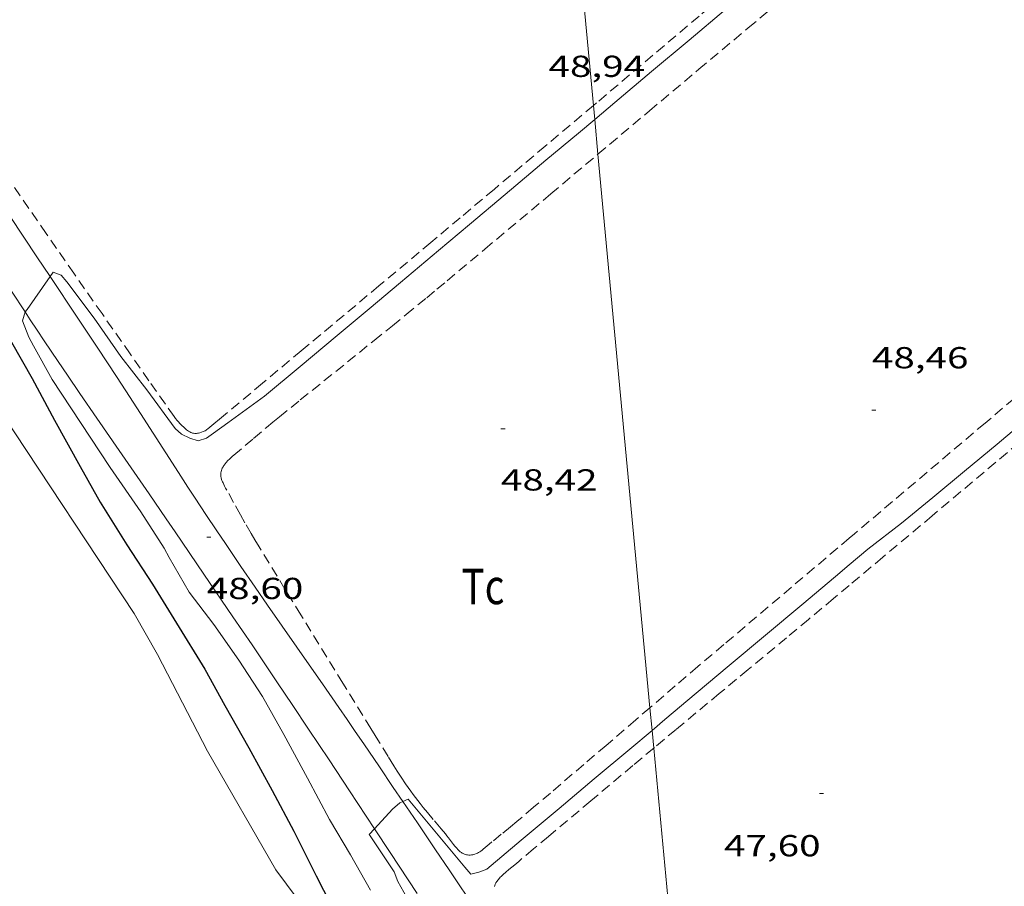
# Model space of a CAD drawing. Units: inches. Extents: x 453994 to 455009, y 4599498 to 4600017.
# Drawn here: x 454865 to 454914, y 4599904 to 4599947 of the extents above; entities that cross this region are included whole.
import ezdxf
from ezdxf.enums import TextEntityAlignment as Align

# ---------------------------------------------------------------- set-up
doc = ezdxf.new("R2010")
doc.units = ezdxf.units.IN
doc.header["$MEASUREMENT"] = 0
doc.linetypes.add('TRAZOS', pattern=[0.75, 0.5, -0.25])
for name, color, linetype, lineweight in [('CAMI i PISTA FORESTAL', 7, 'Continuous', 0), ('CORBA DE NIVELL', 7, 'Continuous', 0), ('CORBA MESTRA', 7, 'Continuous', 0), ('COTA ALTIMETRICA', 7, 'Continuous', 0), ('FILAT', 7, 'Continuous', 0), ('LINIA ELECTRICA', 7, 'Continuous', 0), ('PARCEL-LA DE CONREU', 7, 'Continuous', 0)]:
    doc.layers.add(name, color=color, linetype=linetype, lineweight=lineweight)
doc.styles.add('Style-Arial', font='ARIAL.TTF')
doc.linetypes.add('filat', pattern='A,0.25,[7,dgnlstyle-mataro.shx,S=0.008,R=0,X=0,Y=0],10.25', length=10.5)
doc.linetypes.add('linelec', pattern='A,6.625,[5,dgnlstyle-mataro.shx,S=0.0088,R=0,X=0.1,Y=0],0.125,-1.25,[6,dgnlstyle-mataro.shx,S=0.014,R=0,X=0,Y=0],-1.25,0.125,[5,dgnlstyle-mataro.shx,S=0.0088,R=0,X=0.9,Y=1.1],6.625', length=16)

# ---------------------------------------------------------------- blocks, each defined once
blk = doc.blocks.new('COTA')
at = {"color": 0, "linetype": 'ByBlock', "lineweight": -2}
blk.add_line((0, 0), (0.2, 0), dxfattribs=at)

msp = doc.modelspace()

# ---------------------------------------------------------------- linework, layer by layer
at = {"layer": 'CAMI i PISTA FORESTAL', "color": 7, "linetype": 'Continuous', "lineweight": 0}
for points in [[(454865.332, 4599932.254, 49.01), (454864.659, 4599933.281, 49.059), (454863.848, 4599934.523, 49.121), (454862.435, 4599936.699, 49.232), (454860.32, 4599939.965, 49.4), (454859.262, 4599941.597, 49.481), (454858.202, 4599943.229, 49.559), (454857.349, 4599944.539, 49.616), (454856.603, 4599945.685, 49.66), (454855.298, 4599947.691, 49.729), (454853.337, 4599950.7, 49.827), (454852.356, 4599952.204, 49.881), (454851.865, 4599952.955, 49.911), (454851.373, 4599953.707, 49.943), (454851.038, 4599954.216, 49.966), (454850.66, 4599954.785, 49.992)], [(454863.841, 4599938.102, 49.159), (454864.592, 4599936.964, 49.11), (454865.912, 4599934.976, 49.024), (454866.564, 4599933.997, 48.982)], [(454866.564, 4599933.997, 48.982), (454867.897, 4599931.997, 48.896), (454868.888, 4599930.508, 48.832), (454869.877, 4599929.016, 48.767), (454870.497, 4599928.071, 48.726), (454871.035, 4599927.241, 48.689), (454872.909, 4599924.33, 48.559), (454873.379, 4599923.604, 48.527), (454873.733, 4599923.06, 48.503), (454874.267, 4599922.246, 48.467), (454874.807, 4599921.436, 48.431), (454875.227, 4599920.813, 48.405), (454875.623, 4599920.23, 48.384), (454875.996, 4599919.685, 48.366), (454876.699, 4599918.665, 48.336), (454877.317, 4599917.775, 48.314), (454879.49, 4599914.663, 48.247), (454880.032, 4599913.884, 48.228), (454880.842, 4599912.715, 48.197), (454881.245, 4599912.129, 48.179), (454881.647, 4599911.542, 48.159), (454882.064, 4599910.93, 48.136), (454882.844, 4599909.782, 48.086), (454883.526, 4599908.776, 48.037), (454884.002, 4599908.072, 48)], [(454882.597, 4599906.733, 47.994), (454881.357, 4599908.61, 48.048), (454880.35, 4599910.132, 48.094), (454879.34, 4599911.653, 48.143), (454878.524, 4599912.875, 48.185), (454877.807, 4599913.943, 48.223), (454876.546, 4599915.807, 48.29), (454875.597, 4599917.203, 48.342), (454874.172, 4599919.296, 48.424), (454872.748, 4599921.389, 48.511), (454872.302, 4599922.044, 48.539), (454871.461, 4599923.27, 48.593), (454869.982, 4599925.409, 48.689), (454868.872, 4599927.013, 48.763), (454868.042, 4599928.218, 48.819), (454867.423, 4599929.125, 48.862), (454866.961, 4599929.806, 48.894), (454866.272, 4599930.832, 48.942), (454865.93, 4599931.346, 48.967), (454865.589, 4599931.862, 48.991), (454865.332, 4599932.254, 49.01)], [(454884.002, 4599908.072, 48), (454884.718, 4599907.016, 47.945), (454885.611, 4599905.696, 47.875), (454886.281, 4599904.706, 47.823), (454886.784, 4599903.963, 47.785), (454887.54, 4599902.85, 47.733)], [(454884.712, 4599903.531, 47.9), (454883.37, 4599905.563, 47.961), (454882.597, 4599906.733, 47.994)]]:
    msp.add_polyline3d(points, dxfattribs=at)
at = {"layer": 'CORBA DE NIVELL', "color": 30, "linetype": 'Continuous', "lineweight": 0, "flags": 128}
for points, elevation in [([(454893.48, 4599941.764), (454894.476, 4599942.6), (454896.29, 4599944.122), (454898.141, 4599945.675), (454899.937, 4599947.182), (454901.72, 4599948.678), (454903.418, 4599950.102), (454905.14, 4599951.547), (454906.06, 4599952.319)], 49), ([(454938.998, 4599947.176), (454937.368, 4599945.808), (454935.407, 4599944.163), (454933.826, 4599942.836), (454932.233, 4599941.499), (454930.633, 4599940.157), (454928.93, 4599938.727), (454927.293, 4599937.354), (454925.559, 4599935.899), (454923.756, 4599934.438), (454922.114, 4599933.06), (454920.533, 4599931.733), (454918.823, 4599930.299), (454916.751, 4599928.562), (454915.072, 4599927.153), (454913.375, 4599925.728), (454911.753, 4599924.388), (454910.185, 4599923.083), (454908.632, 4599921.822), (454906.969, 4599920.531), (454906.06, 4599919.768)], 48), ([(454882.408, 4599903.702), (454881.408, 4599905.442), (454880.373, 4599907.185), (454879.286, 4599909.228), (454878.118, 4599911.391), (454877.067, 4599913.266), (454875.889, 4599915.056), (454874.657, 4599916.81), (454873.446, 4599918.415)], 49)]:
    msp.add_lwpolyline(points, dxfattribs=dict(at, elevation=elevation))
at = {"layer": 'CORBA DE NIVELL', "color": 30, "linetype": 'Continuous', "lineweight": 0}
for points, elevation in [([(454866.564, 4599933.997), (454866.72, 4599934.222), (454867.116, 4599934.074), (454867.398, 4599933.737), (454868.74, 4599931.939), (454870.069, 4599930.056), (454871.339, 4599928.406), (454872.739, 4599926.501), (454873.066, 4599926.211), (454873.469, 4599926.017), (454873.884, 4599925.895), (454874.293, 4599926.019), (454874.638, 4599926.267), (454875.358, 4599926.777), (454877.166, 4599928.095), (454878.918, 4599929.555), (454880.755, 4599931.086), (454882.33, 4599932.408), (454883.881, 4599933.709), (454885.756, 4599935.282), (454887.288, 4599936.568), (454889.053, 4599938.049), (454891.069, 4599939.741), (454892.675, 4599941.088), (454893.48, 4599941.764)], 49), ([(454865.332, 4599932.254), (454865.439, 4599932.375), (454866.564, 4599933.997)], 49), ([(454873.446, 4599918.415), (454872.453, 4599920.121), (454872.205, 4599920.591), (454871.05, 4599922.378), (454869.532, 4599924.572), (454868.068, 4599926.79), (454866.664, 4599928.912), (454865.743, 4599930.583), (454865.513, 4599931.006), (454865.197, 4599931.806), (454865.332, 4599932.254), (454865.332, 4599932.254)], 49), ([(454906.06, 4599919.768), (454905.376, 4599919.194), (454903.709, 4599917.795), (454901.925, 4599916.299), (454900.13, 4599914.792), (454898.493, 4599913.419), (454896.949, 4599912.123), (454896.314, 4599911.59)], 48), ([(454896.314, 4599911.59), (454895.215, 4599910.668), (454893.456, 4599909.192), (454891.715, 4599907.731), (454889.852, 4599906.168), (454888.143, 4599904.734), (454887.749, 4599904.581), (454887.355, 4599904.49), (454887.061, 4599904.828), (454885.576, 4599906.611), (454884.254, 4599908.186), (454884.002, 4599908.072)], 48), ([(454884.002, 4599908.072), (454883.852, 4599908.005), (454883.484, 4599907.696), (454882.597, 4599906.733)], 48), ([(454882.597, 4599906.733), (454882.336, 4599906.451), (454882.388, 4599906.39), (454883.577, 4599904.599), (454883.745, 4599904.124), (454884.942, 4599902.027), (454886.296, 4599900.114), (454886.551, 4599899.711), (454887.725, 4599898.013), (454888.793, 4599896.131), (454889.756, 4599894.36), (454891.006, 4599892.087), (454892.434, 4599890.048), (454893.692, 4599888.201), (454894.965, 4599886.136), (454896.249, 4599884.195), (454897.618, 4599882.315), (454898.692, 4599880.574), (454899.502, 4599879.177)], 48)]:
    msp.add_lwpolyline(points, dxfattribs=dict(at, elevation=elevation))
at = {"layer": 'CORBA MESTRA', "color": 30, "linetype": 'Continuous', "lineweight": 30, "elevation": 50}
msp.add_lwpolyline([(454864.662, 4599930.762), (454865.675, 4599928.97), (454866.79, 4599926.908), (454868.06, 4599924.622), (454869.041, 4599922.855), (454870.362, 4599920.746), (454871.623, 4599918.808), (454872.806, 4599916.876), (454874.209, 4599914.618), (454875.194, 4599912.822), (454876.385, 4599910.731), (454877.546, 4599908.625), (454878.613, 4599906.606), (454879.71, 4599904.404), (454880.816, 4599902.251), (454881.906, 4599900.367), (454883.026, 4599898.56), (454884.513, 4599896.613), (454885.787, 4599894.809), (454886.991, 4599892.938), (454887.953, 4599891.393)], dxfattribs=at)
at = {"layer": 'FILAT', "color": 7, "linetype": 'filat', "lineweight": 0}
msp.add_polyline3d([(454863.049, 4599929.145, 51.362), (454864.216, 4599927.2, 51.279), (454870.715, 4599917.365, 51.007), (454871.872, 4599915.338, 50.919), (454874.35, 4599910.567, 50.839), (454877.716, 4599904.702, 50.711), (454880.302, 4599901.222, 50.607), (454887.953, 4599891.393, 50.09)], dxfattribs=at)
at = {"layer": 'LINIA ELECTRICA', "color": 1, "linetype": 'linelec', "lineweight": 0}
for points in [[(454893.416, 4599942.449, 48.723), (454892.43, 4599952.943, 48.999), (454890.748, 4599970.394, 49.774)], [(454893.48, 4599941.764, 48.705), (454893.416, 4599942.449, 48.723)], [(454893.641, 4599940.046, 48.66), (454893.48, 4599941.764, 48.705)], [(454896.209, 4599912.71, 47.941), (454893.641, 4599940.046, 48.66)], [(454896.314, 4599911.59, 47.912), (454896.209, 4599912.71, 47.941)], [(454896.396, 4599910.714, 47.889), (454896.314, 4599911.59, 47.912)], [(454898.494, 4599889.212, 48.031), (454897.287, 4599901.23, 47.639), (454896.396, 4599910.714, 47.889)]]:
    msp.add_polyline3d(points, dxfattribs=at)
at = {"layer": 'PARCEL-LA DE CONREU', "color": 7, "linetype": 'TRAZOS', "lineweight": 0}
for points in [[(454906.06, 4599953.138, 49.076), (454903.948, 4599951.35, 49.071), (454902.019, 4599949.718, 49.07), (454898.642, 4599946.863, 49.072), (454893.574, 4599942.583, 49.082), (454893.416, 4599942.449, 49.082)], [(454943.201, 4599952.11, 48.371), (454942.807, 4599951.778, 48.372), (454942.214, 4599951.282, 48.373), (454941.616, 4599950.791, 48.375), (454940.34, 4599949.756, 48.38), (454935.859, 4599946.149, 48.399), (454934.741, 4599945.245, 48.404), (454933.905, 4599944.564, 48.407), (454933.28, 4599944.051, 48.409), (454932.344, 4599943.279, 48.412), (454931.413, 4599942.501, 48.415), (454929.618, 4599940.992, 48.418), (454926.479, 4599938.349, 48.42), (454924.126, 4599936.365, 48.418), (454920.598, 4599933.387, 48.413), (454917.073, 4599930.407, 48.407), (454912.768, 4599926.763, 48.399), (454906.312, 4599921.295, 48.381), (454906.06, 4599921.081, 48.38)], [(454893.641, 4599940.046, 48.055), (454896.186, 4599942.185, 48.058), (454898.626, 4599944.235, 48.06), (454901.069, 4599946.281, 48.063), (454902.69, 4599947.634, 48.065), (454905.531, 4599949.999, 48.071), (454906.06, 4599950.439, 48.073)], [(454940.668, 4599947.614, 47.727), (454937.758, 4599945.214, 47.731), (454936.304, 4599944.012, 47.734), (454934.853, 4599942.808, 47.735), (454927.485, 4599936.684, 47.728), (454923.803, 4599933.621, 47.723), (454920.124, 4599930.553, 47.719), (454918.266, 4599928.999, 47.718), (454915.019, 4599926.276, 47.716), (454910.153, 4599922.184, 47.714), (454907.718, 4599920.14, 47.713), (454906.06, 4599918.752, 47.712)], [(454893.416, 4599942.449, 49.082), (454891.039, 4599940.444, 49.085), (454888.503, 4599938.306, 49.087), (454886.837, 4599936.904, 49.086), (454885.377, 4599935.679, 49.084), (454882.819, 4599933.538, 49.078), (454878.979, 4599930.332, 49.062)], [(454875.002, 4599924.315, 48.127), (454875.014, 4599924.375, 48.126), (454875.031, 4599924.431, 48.124), (454875.051, 4599924.482, 48.121), (454875.074, 4599924.531, 48.118), (454875.097, 4599924.575, 48.115), (454875.122, 4599924.617, 48.111), (454875.173, 4599924.693, 48.104), (454875.223, 4599924.759, 48.098), (454875.27, 4599924.816, 48.092), (454875.358, 4599924.911, 48.082), (454875.427, 4599924.981, 48.075), (454875.534, 4599925.08, 48.067), (454875.587, 4599925.127, 48.065), (454875.64, 4599925.173, 48.063), (454876.202, 4599925.653, 48.053), (454876.623, 4599926.01, 48.047), (454877.256, 4599926.541, 48.041), (454877.575, 4599926.804, 48.039), (454877.895, 4599927.066, 48.039), (454878.932, 4599927.907, 48.04), (454882.573, 4599930.837, 48.043), (454883.481, 4599931.572, 48.044), (454884.161, 4599932.124, 48.045), (454885.177, 4599932.957, 48.046), (454885.684, 4599933.376, 48.046), (454886.189, 4599933.796, 48.047), (454888.052, 4599935.353, 48.049), (454891.307, 4599938.084, 48.052), (454893.641, 4599940.046, 48.055)], [(454878.979, 4599930.332, 49.062), (454877.059, 4599928.729, 49.051), (454875.14, 4599927.125, 49.039), (454874.946, 4599926.964, 49.036), (454874.655, 4599926.723, 49.028), (454874.363, 4599926.483, 49.023), (454874.317, 4599926.448, 49.023), (454874.271, 4599926.417, 49.023), (454874.225, 4599926.389, 49.023), (454874.18, 4599926.365, 49.023), (454874.136, 4599926.345, 49.023), (454874.051, 4599926.311, 49.023), (454873.974, 4599926.287, 49.023), (454873.907, 4599926.271, 49.023), (454873.847, 4599926.261, 49.023), (454873.796, 4599926.256, 49.023), (454873.751, 4599926.255, 49.023), (454873.713, 4599926.256, 49.023), (454873.647, 4599926.263, 49.023), (454873.599, 4599926.272, 49.023), (454873.565, 4599926.283, 49.023), (454873.515, 4599926.302, 49.023), (454873.469, 4599926.328, 49.023), (454873.414, 4599926.365, 49.023), (454873.312, 4599926.438, 49.023), (454873.225, 4599926.508, 49.023), (454873.151, 4599926.572, 49.023), (454873.088, 4599926.631, 49.023), (454872.981, 4599926.738, 49.023), (454872.905, 4599926.822, 49.023), (454872.849, 4599926.887, 49.023), (454872.77, 4599926.987, 49.023), (454872.695, 4599927.089, 49.023), (454871.454, 4599928.856, 49.026), (454870.524, 4599930.181, 49.032), (454869.132, 4599932.169, 49.043), (454867.743, 4599934.16, 49.055), (454866.37, 4599936.133, 49.069), (454864.312, 4599939.095, 49.094)], [(454896.209, 4599912.71, 48.34), (454895.505, 4599912.107, 48.335), (454894.04, 4599910.849, 48.323), (454892.941, 4599909.907, 48.312), (454891.289, 4599908.496, 48.293), (454890.462, 4599907.792, 48.283), (454889.634, 4599907.09, 48.271), (454889.326, 4599906.834, 48.266), (454888.859, 4599906.457, 48.256), (454888.392, 4599906.08, 48.247), (454888.261, 4599905.969, 48.245), (454888.068, 4599905.8, 48.242), (454887.967, 4599905.716, 48.241), (454887.914, 4599905.674, 48.24), (454887.859, 4599905.632, 48.239), (454887.795, 4599905.588, 48.238), (454887.738, 4599905.554, 48.237), (454887.687, 4599905.528, 48.237), (454887.641, 4599905.507, 48.236), (454887.561, 4599905.477, 48.235), (454887.5, 4599905.459, 48.234), (454887.454, 4599905.448, 48.233), (454887.386, 4599905.436, 48.232), (454887.319, 4599905.43, 48.231), (454887.251, 4599905.431, 48.23), (454887.19, 4599905.437, 48.228), (454887.137, 4599905.448, 48.227), (454887.09, 4599905.461, 48.226), (454887.049, 4599905.475, 48.225), (454886.979, 4599905.505, 48.222), (454886.928, 4599905.533, 48.221), (454886.891, 4599905.556, 48.219), (454886.837, 4599905.596, 48.217), (454886.787, 4599905.641, 48.215), (454886.735, 4599905.693, 48.212), (454886.644, 4599905.79, 48.206), (454886.57, 4599905.875, 48.2), (454886.507, 4599905.949, 48.194), (454886.404, 4599906.08, 48.182), (454886.254, 4599906.276, 48.168), (454886.178, 4599906.374, 48.162), (454886.099, 4599906.473, 48.159), (454885.884, 4599906.735, 48.154), (454885.504, 4599907.19, 48.149), (454885.218, 4599907.531, 48.146), (454885.007, 4599907.789, 48.144), (454884.849, 4599907.984, 48.144), (454884.618, 4599908.28, 48.143), (454884.504, 4599908.43, 48.143), (454884.392, 4599908.582, 48.143), (454884.257, 4599908.77, 48.143), (454884.134, 4599908.947, 48.143), (454883.908, 4599909.283, 48.143), (454883.715, 4599909.58, 48.143), (454883.549, 4599909.842, 48.143), (454883.265, 4599910.302, 48.143), (454882.844, 4599910.997, 48.143), (454882.634, 4599911.344, 48.143), (454882.421, 4599911.69, 48.143), (454881.034, 4599913.929, 48.145), (454878.96, 4599917.291, 48.149), (454876.891, 4599920.657, 48.151), (454876.683, 4599921.001, 48.15), (454876.504, 4599921.304, 48.149), (454876.197, 4599921.838, 48.144), (454875.971, 4599922.24, 48.139), (454875.634, 4599922.846, 48.133), (454875.296, 4599923.454, 48.127), (454875.239, 4599923.556, 48.127), (454875.189, 4599923.649, 48.126), (454875.146, 4599923.732, 48.127), (454875.111, 4599923.806, 48.127), (454875.082, 4599923.871, 48.127), (454875.06, 4599923.928, 48.127), (454875.042, 4599923.977, 48.127), (454875.018, 4599924.064, 48.128), (454875.005, 4599924.128, 48.128), (454874.999, 4599924.176, 48.128), (454874.996, 4599924.211, 48.128), (454874.997, 4599924.264, 48.127), (454875.002, 4599924.315, 48.127)], [(454906.06, 4599921.081, 48.38), (454899.858, 4599915.826, 48.359), (454898.577, 4599914.737, 48.354), (454897.459, 4599913.782, 48.348), (454896.209, 4599912.71, 48.34)], [(454906.06, 4599918.752, 47.712), (454905.281, 4599918.1, 47.711), (454904.043, 4599917.068, 47.708), (454902.958, 4599916.166, 47.704), (454901.058, 4599914.59, 47.693), (454899.633, 4599913.408, 47.682), (454897.497, 4599911.633, 47.662), (454896.431, 4599910.744, 47.651), (454896.396, 4599910.714, 47.651)], [(454896.396, 4599910.714, 47.651), (454895.366, 4599909.853, 47.639), (454893.282, 4599908.104, 47.612), (454891.199, 4599906.356, 47.583), (454890.461, 4599905.736, 47.572), (454889.722, 4599905.117, 47.559), (454889.529, 4599904.955, 47.553), (454889.239, 4599904.712, 47.541), (454889.095, 4599904.591, 47.537), (454888.95, 4599904.469, 47.535), (454888.901, 4599904.426, 47.535), (454888.854, 4599904.381, 47.535), (454888.812, 4599904.337, 47.535), (454888.772, 4599904.294, 47.535), (454888.701, 4599904.207, 47.535), (454888.645, 4599904.127, 47.535), (454888.6, 4599904.055, 47.535), (454888.566, 4599903.99, 47.535), (454888.54, 4599903.933, 47.535), (454888.521, 4599903.883, 47.535)]]:
    msp.add_polyline3d(points, dxfattribs=at)

# ---------------------------------------------------------------- block references
at = {"layer": 'COTA ALTIMETRICA', "color": 7, "linetype": 'Continuous', "lineweight": 0, "xscale": 1.000001550400009, "yscale": 1.000001550399986, "zscale": 1.0000015504, "rotation": 359.9995652666707}
for p in [(454907.178, 4599927.401, 48.456), (454888.847, 4599926.484, 48.416), (454874.307, 4599921.123, 48.6), (454904.585, 4599908.475, 47.6)]:
    msp.add_blockref('COTA', p, dxfattribs=at)

# ---------------------------------------------------------------- texts
at = {"layer": 'COTA ALTIMETRICA', "color": 7, "linetype": 'Continuous', "lineweight": 0, "style": 'Style-Arial', "width": 1.333331}
for s, p in [('48,94', (454891.196, 4599944.908, 48.936)), ('48,46', (454907.178, 4599930.517, 48.456)), ('48,42', (454888.847, 4599924.484, 48.416)), ('48,60', (454874.307, 4599919.123, 48.6)), ('47,60', (454899.87, 4599906.42, 47.6))]:
    msp.add_text(s, height=1.05, rotation=359.9996, dxfattribs=at).set_placement(p, align=Align.TOP_LEFT)
at = {"layer": 'PARCEL-LA DE CONREU', "color": 3, "linetype": 'Continuous', "lineweight": 0, "style": 'Style-Arial', "width": 0.799998}
msp.add_text('Tc', height=1.75, rotation=359.9996, dxfattribs=at).set_placement((454887.958, 4599918.696, 48.611), align=Align.MIDDLE_CENTER)

doc.saveas('drawing.dxf')
